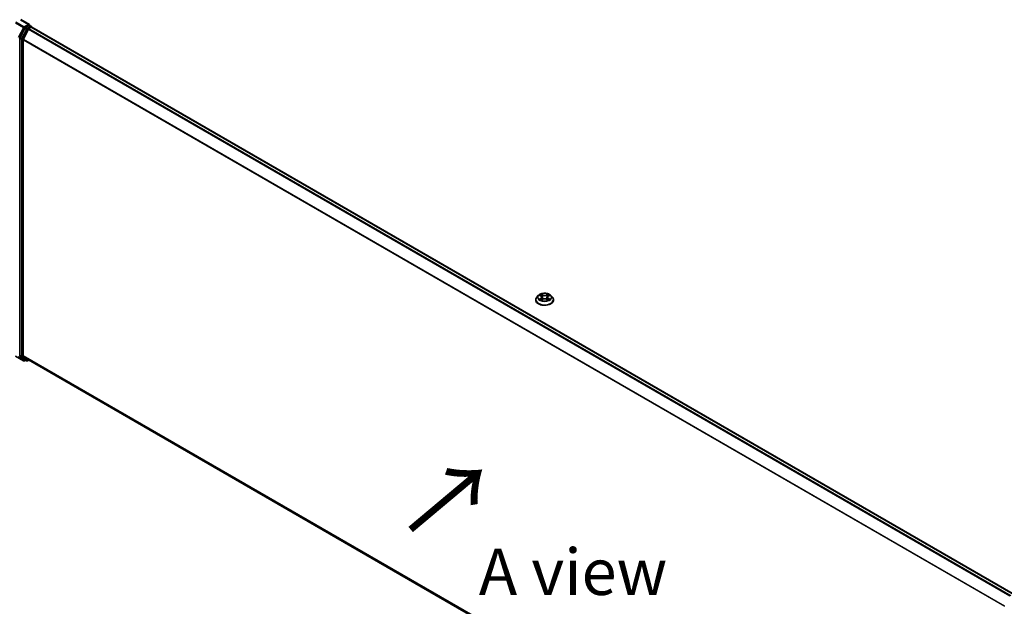
# Model space of a CAD drawing. Units: millimetres. Extents: x 0 to 9304, y 0 to 2108.
# Drawn here: x 18 to 53, y 100 to 121 of the extents above; entities that cross this region are included whole.
import ezdxf

# ---------------------------------------------------------------- set-up
doc = ezdxf.new("R2010")
doc.units = ezdxf.units.MM
doc.header["$LTSCALE"] = 0.666667
doc.layers.get('Defpoints').update_dxf_attribs({"lineweight": 25})
for name, color, linetype, lineweight in [('Dimension (ISO)', 7, 'Continuous', 18), ('Symbol (ISO)', 7, 'Continuous', 18), ('Visible (ISO)', 7, 'Continuous', 35), ('Visible Narrow (ISO)', 7, 'Continuous', 25)]:
    doc.layers.add(name, color=color, linetype=linetype, lineweight=lineweight)
doc.styles.add('Note Text (TK)', font='MS PGothic.ttf')
doc.dimstyles.new('Default - Method 1b (TK)', dxfattribs={"dimscale": 0.666667, "dimtxt": 2.5, "dimasz": 2.5, "dimexe": 1, "dimexo": 1.5, "dimgap": 1, "dimtad": 1, "dimtoh": 1, "dimrnd": 1e-08, "dimdsep": 46, "dimtxsty": 'Note Text (TK)', "dimcen": 0.09, "dimdle": 5, "dimclrd": 100, "dimclre": 100, "dimclrt": 7, "dimadec": 1, "dimazin": 1, "dimtfac": 1, "dimtmove": 0, "dimatfit": 3, "dimfxl": 0, "dimtolj": 1, "dimlwd": -1, "dimlwe": -1, "dimarcsym": 0})

# ---------------------------------------------------------------- blocks, each defined once
blk = doc.blocks.new('*D16')
at = {"layer": 'Defpoints', "color": 0, "transparency": 16777216}
for p in [(17.53, 110.746), (5.273, 103.67), (56.813, 88.066)]:
    blk.add_point(p, dxfattribs=at)
at = {"layer": 'Dimension (ISO)', "color": 100, "transparency": 16777216}
for p, q in [((16.53, 110.169), (4.607, 103.285)), ((43.114, 81.823), (6.717, 102.837)), ((55.813, 87.488), (43.89, 80.605))]:
    blk.add_line(p, q, dxfattribs=at)
for points in [[(6.856, 103.077), (6.578, 102.596), (5.273, 103.67)], [(43.252, 82.063), (42.975, 81.582), (44.557, 80.99)]]:
    blk.add_solid(points, dxfattribs=at)
at = {"layer": 'Dimension (ISO)', "color": 7, "transparency": 16777216, "insert": (24.262, 94.262), "char_height": 1.66667, "attachment_point": 4, "rotation": 330, "style": 'Note Text (TK)'}
blk.add_mtext('\\A1;{\\Q30.000;\\W0.816;\\H0.816x;500}', dxfattribs=at)

msp = doc.modelspace()

# ---------------------------------------------------------------- linework, layer by layer
at = {"layer": 'Visible (ISO)'}
for p, q in [((18.22308, 120.641), (17.91572, 120.81846)), ((18.21332, 120.60815), (18.08301, 120.53291)), ((18.22895, 120.61039), (18.28498, 120.57804)), ((18.30165, 120.54783), (18.30165, 120.54918)), ((18.0649, 120.51266), (17.8888, 120.16698)), ((18.00665, 120.11536), (18.19054, 120.47633)), ((18.20865, 120.49658), (18.29189, 120.54464)), ((18.30855, 120.54629), (53.6551, 100.13895)), ((17.88334, 120.14641), (17.88334, 108.72265)), ((18.00119, 108.7289), (18.00119, 120.09479)), ((36.45658, 110.724), (36.45658, 110.7277)), ((36.55094, 110.88362), (36.49582, 110.82214)), ((36.60492, 110.89038), (36.65223, 110.86209)), ((36.6609, 110.72192), (36.71017, 110.74939)), ((36.68136, 110.82324), (36.69047, 110.73841)), ((36.84744, 110.74939), (36.89671, 110.72192)), ((36.87624, 110.82324), (36.86714, 110.73841)), ((36.90537, 110.86209), (36.95268, 110.89038)), ((36.95267, 110.89039), (36.95269, 110.8904)), ((37.00667, 110.88362), (37.06178, 110.82214)), ((37.10102, 110.724), (37.10102, 110.7277)), ((17.72058, 108.70109), (18.01127, 108.53326)), ((17.8888, 108.70838), (18.0649, 108.56604)), ((18.19054, 108.566), (18.00665, 108.71463)), ((18.08301, 108.55542), (18.04461, 108.53326)), ((18.12134, 108.53329), (18.06634, 108.56505)), ((18.15467, 108.53329), (18.20079, 108.55992)), ((18.19198, 108.56501), (53.33105, 88.27746))]:
    msp.add_line(p, q, dxfattribs=at)
for centre, start, end in [((18.26832, 120.54918), 0, 60), ((18.02794, 108.56212), 240, 300), ((18.138, 108.56216), 240, 300)]:
    msp.add_arc(centre, 0.03333, start, end, dxfattribs=at)
for centre, major_axis, start_param, end_param in [((18.18975, 120.62175), (0.04714, 0), 0, 1.57079633), ((18.21332, 120.63536), (0.01667, -0.02887), 0.15954809, 0.78539816), ((18.08301, 120.50569), (0.01667, 0.02887), 0.78539816, 1.66145621), ((18.20865, 120.46937), (0.01667, 0.02887), 0.78539816, 1.66145621), ((18.29189, 120.51742), (0.01667, 0.02887), 0, 0.78539816), ((17.90691, 120.16001), (0.01667, 0.02887), 1.66145621, 2.35619449), ((18.02476, 120.10839), (0.01667, 0.02887), 1.66145621, 2.35619449), ((17.90691, 108.73625), (-0.01667, -0.02887), 5.49778714, 6.19252542), ((18.02476, 108.74251), (-0.01667, -0.02887), 5.49778714, 6.19252542), ((18.08301, 108.59391), (-0.01667, -0.02887), 6.19252542, 6.28318531), ((18.20865, 108.59388), (-0.01667, -0.02887), 6.19252542, 6.28318531)]:
    msp.add_ellipse(centre, major_axis=major_axis, ratio=0.57735027, start_param=start_param, end_param=end_param, dxfattribs=at)
for points, knots in [([(18.21332, 120.60815), (18.2163, 120.60987), (18.2195, 120.61099), (18.22513, 120.61166), (18.22752, 120.61122), (18.22895, 120.61039)], [0.1851472285, 0.1851472285, 0.1851472285, 0.1851472285, 0.1965284229, 0.1965284229, 0.2079096173, 0.2079096173, 0.2079096173, 0.2079096173]), ([(36.49582, 110.82214), (36.49085, 110.8166), (36.4863, 110.81087), (36.47808, 110.79906), (36.47442, 110.79298), (36.46806, 110.78052), (36.46536, 110.77414), (36.46101, 110.76114), (36.45935, 110.75453), (36.45714, 110.74117), (36.45658, 110.73444), (36.45658, 110.7277)], [3.449424205, 3.449424205, 3.449424205, 3.449424205, 3.544937527, 3.544937527, 3.64045085, 3.64045085, 3.735964172, 3.735964172, 3.831477495, 3.831477495, 3.926990817, 3.926990817, 3.926990817, 3.926990817]), ([(36.45658, 110.724), (36.45658, 110.70413), (36.46181, 110.68432), (36.48213, 110.64635), (36.49757, 110.62828), (36.53743, 110.59551), (36.56218, 110.58095), (36.61817, 110.55717), (36.64943, 110.54799), (36.71516, 110.53589), (36.74961, 110.53297), (36.8183, 110.53362), (36.85253, 110.53718), (36.91746, 110.55047), (36.94813, 110.5602), (37.00291, 110.58502), (37.02699, 110.60012), (37.06584, 110.63439), (37.08068, 110.65357), (37.09723, 110.69014), (37.10102, 110.70706), (37.10102, 110.724)], [3.92699082, 3.92699082, 3.92699082, 3.92699082, 4.2267014, 4.2267014, 4.53911238, 4.53911238, 4.86360542, 4.86360542, 5.18933336, 5.18933336, 5.51408383, 5.51408383, 5.83843868, 5.83843868, 6.16327278, 6.16327278, 6.48907018, 6.48907018, 6.81298523, 6.81298523, 7.06858347, 7.06858347, 7.06858347, 7.06858347]), ([(37.00667, 110.88362), (36.99303, 110.89884), (36.97572, 110.91218), (36.93486, 110.93515), (36.91106, 110.94461), (36.85998, 110.95841), (36.83272, 110.96277), (36.77746, 110.96613), (36.74947, 110.96514), (36.69532, 110.95794), (36.66916, 110.95171), (36.62109, 110.93437), (36.59919, 110.92324), (36.56945, 110.90193), (36.55947, 110.89314), (36.55094, 110.88362)], [1.26296478, 1.26296478, 1.26296478, 1.26296478, 1.5839777, 1.5839777, 1.9184063, 1.9184063, 2.25148375, 2.25148375, 2.58279719, 2.58279719, 2.9145331, 2.9145331, 3.24851107, 3.24851107, 3.4494242, 3.4494242, 3.4494242, 3.4494242]), ([(36.6158, 110.88387), (36.60918, 110.89139), (36.59908, 110.89568), (36.58942, 110.89779), (36.58931, 110.89781), (36.58921, 110.89784)], [0.0019022161, 0.0019022161, 0.0019022161, 0.0019022161, 0.0320559737, 0.0320559737, 0.0323943032, 0.0323943032, 0.0323943032, 0.0323943032]), ([(36.58921, 110.89784), (36.5893, 110.8978), (36.5894, 110.89776), (36.59039, 110.89739), (36.59128, 110.89703), (36.59218, 110.89667)], [-0.03239430317, -0.03239430317, -0.03239430317, -0.03239430317, -0.03205597372, -0.03205597372, -0.02897275834, -0.02897275834, -0.02897275834, -0.02897275834]), ([(36.5897, 110.74994), (36.58963, 110.74991), (36.58957, 110.74989), (36.5894, 110.74983), (36.5893, 110.74979), (36.58921, 110.74975)], [-0.000230599076, -0.000230599076, -0.000230599076, -0.000230599076, 0, 0, 0.000338329447, 0.000338329447, 0.000338329447, 0.000338329447]), ([(36.58921, 110.74975), (36.58931, 110.74978), (36.58942, 110.7498), (36.5896, 110.74984), (36.58968, 110.74985), (36.58976, 110.74987)], [-0.000338329447, -0.000338329447, -0.000338329447, -0.000338329447, 0, 0, 0.000241517914, 0.000241517914, 0.000241517914, 0.000241517914]), ([(36.62639, 110.74571), (36.6284, 110.74404), (36.63057, 110.74236), (36.63524, 110.73902), (36.63774, 110.73735), (36.64303, 110.73405), (36.64584, 110.73243), (36.65173, 110.72924), (36.65483, 110.72768), (36.65994, 110.72528), (36.66187, 110.72441), (36.66384, 110.72356)], [4.534916607, 4.534916607, 4.534916607, 4.534916607, 4.605062038, 4.605062038, 4.675207469, 4.675207469, 4.7453529, 4.7453529, 4.815498331, 4.815498331, 4.856375894, 4.856375894, 4.856375894, 4.856375894]), ([(36.65088, 110.93297), (36.65084, 110.93301), (36.65079, 110.93305), (36.65069, 110.93315), (36.65062, 110.9332), (36.65056, 110.93326)], [-0.000230599076, -0.000230599076, -0.000230599076, -0.000230599076, 0, 0, 0.000338329447, 0.000338329447, 0.000338329447, 0.000338329447]), ([(36.65056, 110.93326), (36.6506, 110.9332), (36.65064, 110.93313), (36.65071, 110.93303), (36.65073, 110.93298), (36.65076, 110.93294)], [-0.000338329447, -0.000338329447, -0.000338329447, -0.000338329447, 0, 0, 0.000241517914, 0.000241517914, 0.000241517914, 0.000241517914]), ([(36.66286, 110.72302), (36.65746, 110.72335), (36.65417, 110.7199), (36.65064, 110.71446), (36.6506, 110.71439), (36.65056, 110.71433)], [0.0024310368, 0.0024310368, 0.0024310368, 0.0024310368, 0.0320559737, 0.0320559737, 0.0323943032, 0.0323943032, 0.0323943032, 0.0323943032]), ([(36.65056, 110.71433), (36.65062, 110.71439), (36.65069, 110.71445), (36.65133, 110.71501), (36.65192, 110.71552), (36.6525, 110.716)], [-0.03239430317, -0.03239430317, -0.03239430317, -0.03239430317, -0.03205597372, -0.03205597372, -0.02897275834, -0.02897275834, -0.02897275834, -0.02897275834]), ([(36.68136, 110.82324), (36.68104, 110.82626), (36.68034, 110.82926), (36.67826, 110.8351), (36.67687, 110.83795), (36.67346, 110.84343), (36.67145, 110.84607), (36.66685, 110.85109), (36.66427, 110.85349), (36.65861, 110.858), (36.65553, 110.86012), (36.65223, 110.86209)], [0.847301519, 0.847301519, 0.847301519, 0.847301519, 0.988509822, 0.988509822, 1.129718125, 1.129718125, 1.270926428, 1.270926428, 1.412134731, 1.412134731, 1.553343034, 1.553343034, 1.553343034, 1.553343034]), ([(36.84744, 110.74939), (36.84002, 110.75352), (36.8316, 110.75694), (36.81346, 110.76214), (36.80375, 110.76392), (36.78388, 110.76569), (36.77372, 110.76569), (36.75385, 110.76392), (36.74414, 110.76214), (36.726, 110.75694), (36.71758, 110.75352), (36.71017, 110.74939)], [1.58824962, 1.58824962, 1.58824962, 1.58824962, 1.89542757, 1.89542757, 2.20260552, 2.20260552, 2.50978346, 2.50978346, 2.81696141, 2.81696141, 3.12413936, 3.12413936, 3.12413936, 3.12413936]), ([(36.90537, 110.86209), (36.90207, 110.86012), (36.89899, 110.858), (36.89333, 110.85349), (36.89075, 110.85109), (36.88616, 110.84607), (36.88414, 110.84343), (36.88073, 110.83795), (36.87935, 110.8351), (36.87726, 110.82926), (36.87657, 110.82626), (36.87624, 110.82324)], [3.159045946, 3.159045946, 3.159045946, 3.159045946, 3.300254249, 3.300254249, 3.441462552, 3.441462552, 3.582670855, 3.582670855, 3.723879158, 3.723879158, 3.865087461, 3.865087461, 3.865087461, 3.865087461]), ([(36.89337, 110.90968), (36.8996, 110.91829), (36.90315, 110.92717), (36.90697, 110.93313), (36.90701, 110.9332), (36.90705, 110.93326)], [0, 0, 0, 0, 0.0320559737, 0.0320559737, 0.0323943032, 0.0323943032, 0.0323943032, 0.0323943032]), ([(36.89376, 110.72356), (36.89573, 110.72441), (36.89766, 110.72528), (36.90277, 110.72768), (36.90587, 110.72924), (36.91177, 110.73243), (36.91457, 110.73405), (36.91987, 110.73735), (36.92236, 110.73902), (36.92703, 110.74236), (36.9292, 110.74404), (36.93121, 110.74571)], [6.139198394, 6.139198394, 6.139198394, 6.139198394, 6.180075957, 6.180075957, 6.250221388, 6.250221388, 6.320366819, 6.320366819, 6.390512249, 6.390512249, 6.46065768, 6.46065768, 6.46065768, 6.46065768]), ([(36.90705, 110.93326), (36.90698, 110.9332), (36.90692, 110.93315), (36.90627, 110.93257), (36.90569, 110.93204), (36.9051, 110.9315)], [-0.03239430317, -0.03239430317, -0.03239430317, -0.03239430317, -0.03205597372, -0.03205597372, -0.02897275834, -0.02897275834, -0.02897275834, -0.02897275834]), ([(36.90672, 110.71462), (36.90677, 110.71458), (36.90681, 110.71454), (36.90692, 110.71445), (36.90698, 110.71439), (36.90705, 110.71433)], [-0.000230599076, -0.000230599076, -0.000230599076, -0.000230599076, 0, 0, 0.000338329447, 0.000338329447, 0.000338329447, 0.000338329447]), ([(36.90705, 110.71433), (36.90701, 110.71439), (36.90697, 110.71446), (36.9069, 110.71456), (36.90687, 110.71461), (36.90684, 110.71465)], [-0.000338329447, -0.000338329447, -0.000338329447, -0.000338329447, 0, 0, 0.000241517914, 0.000241517914, 0.000241517914, 0.000241517914]), ([(36.94059, 110.75012), (36.94714, 110.75136), (36.95792, 110.75196), (36.96818, 110.7498), (36.96829, 110.74978), (36.9684, 110.74975)], [0, 0, 0, 0, 0.0320559737, 0.0320559737, 0.0323943032, 0.0323943032, 0.0323943032, 0.0323943032]), ([(36.9684, 110.74975), (36.9683, 110.74979), (36.9682, 110.74983), (36.96721, 110.7502), (36.96632, 110.75052), (36.96542, 110.75083)], [-0.03239430317, -0.03239430317, -0.03239430317, -0.03239430317, -0.03205597372, -0.03205597372, -0.02897275834, -0.02897275834, -0.02897275834, -0.02897275834]), ([(36.9684, 110.89784), (36.96829, 110.89781), (36.96818, 110.89779), (36.968, 110.89775), (36.96792, 110.89773), (36.96785, 110.89772)], [-0.000338329447, -0.000338329447, -0.000338329447, -0.000338329447, 0, 0, 0.000241517914, 0.000241517914, 0.000241517914, 0.000241517914]), ([(36.9679, 110.89765), (36.96797, 110.89768), (36.96804, 110.8977), (36.9682, 110.89776), (36.9683, 110.8978), (36.9684, 110.89784)], [-0.000230599076, -0.000230599076, -0.000230599076, -0.000230599076, 0, 0, 0.000338329447, 0.000338329447, 0.000338329447, 0.000338329447]), ([(37.10102, 110.7277), (37.10102, 110.73444), (37.10046, 110.74117), (37.09825, 110.75453), (37.09659, 110.76114), (37.09224, 110.77414), (37.08954, 110.78052), (37.08318, 110.79298), (37.07952, 110.79906), (37.0713, 110.81087), (37.06675, 110.8166), (37.06178, 110.82214)], [0.785398163, 0.785398163, 0.785398163, 0.785398163, 0.880911486, 0.880911486, 0.976424808, 0.976424808, 1.071938131, 1.071938131, 1.167451453, 1.167451453, 1.262964775, 1.262964775, 1.262964775, 1.262964775])]:
    msp.add_open_spline(points, degree=3, knots=knots, dxfattribs=at)
for points in [[(36.59218, 110.89667), (36.5965, 110.8949), (36.60085, 110.89282), (36.60493, 110.89039)], [(36.6525, 110.716), (36.65525, 110.7183), (36.65802, 110.72032), (36.66089, 110.72193)], [(36.9051, 110.9315), (36.89961, 110.92637), (36.89402, 110.92002), (36.88775, 110.91392)], [(36.96542, 110.75083), (36.957, 110.75374), (36.94848, 110.75554), (36.94207, 110.75675)]]:
    msp.add_open_spline(points, degree=3, dxfattribs=at)
at = {"layer": 'Visible Narrow (ISO)'}
for p, q in [((17.71914, 120.70314), (18.00983, 120.5353)), ((18.02794, 120.55555), (17.73724, 120.72339)), ((17.89905, 120.81681), (18.18975, 120.64897)), ((18.18975, 120.64897), (18.02794, 120.55555)), ((18.26832, 120.57639), (18.138, 120.50116)), ((18.21332, 120.60815), (18.26832, 120.57639)), ((18.00983, 120.5353), (17.82595, 120.17433)), ((17.86762, 120.15376), (18.05151, 120.51473)), ((18.1199, 120.48091), (17.9438, 120.13523)), ((17.98547, 120.11465), (18.16157, 120.46033)), ((18.05151, 120.51473), (18.08301, 120.53291)), ((18.0649, 120.51266), (18.1199, 120.48091)), ((18.138, 120.50116), (18.08301, 120.53291)), ((18.16157, 120.46033), (18.19108, 120.47737)), ((18.19054, 120.47633), (53.53549, 100.06992)), ((18.20865, 120.49658), (53.56208, 100.08527)), ((18.29189, 120.54464), (53.64532, 100.13333)), ((17.88334, 120.14641), (17.93833, 120.11465)), ((17.9438, 120.13523), (17.8888, 120.16698)), ((17.93833, 120.11465), (17.93833, 108.69089)), ((17.98547, 108.69089), (17.98547, 120.11465)), ((18.00119, 120.09479), (53.332, 99.69653)), ((18.00665, 120.11536), (53.34057, 99.71532)), ((36.58921, 110.89784), (36.64938, 110.86186)), ((36.64938, 110.78573), (36.58921, 110.74975)), ((36.61553, 110.75675), (36.65336, 110.77937)), ((36.63559, 110.73882), (36.63163, 110.74521)), ((36.71287, 110.89852), (36.65056, 110.93326)), ((36.65056, 110.71433), (36.71287, 110.74908)), ((36.65336, 110.77937), (36.65727, 110.72654)), ((36.65761, 110.72195), (36.65761, 110.72192)), ((36.65775, 110.71999), (36.65775, 110.71999)), ((36.66985, 110.91392), (36.70903, 110.89208)), ((36.70342, 110.8134), (36.68352, 110.88519)), ((36.70903, 110.89208), (36.70342, 110.8134)), ((36.90705, 110.93326), (36.84473, 110.89852)), ((36.84473, 110.74908), (36.90705, 110.71433)), ((36.84858, 110.89208), (36.88775, 110.91392)), ((36.84858, 110.89208), (36.85418, 110.8134)), ((36.87408, 110.88519), (36.85418, 110.8134)), ((36.89985, 110.71999), (36.89985, 110.71999)), ((36.9, 110.72195), (36.9, 110.72192)), ((36.90424, 110.77937), (36.90034, 110.72654)), ((36.90424, 110.77937), (36.94207, 110.75675)), ((36.90822, 110.86186), (36.9684, 110.89784)), ((36.9684, 110.74975), (36.90822, 110.78573)), ((36.92598, 110.74521), (36.92201, 110.73882)), ((18.00983, 108.53425), (17.71914, 108.70208)), ((17.82595, 108.68288), (18.00983, 108.53425)), ((18.05151, 108.54852), (17.86762, 108.69715)), ((17.93833, 108.69089), (17.88334, 108.72265)), ((17.8888, 108.70838), (17.9438, 108.67662)), ((17.9438, 108.67662), (18.1199, 108.53428)), ((18.16157, 108.54855), (17.98547, 108.69089)), ((18.00119, 108.7289), (53.33105, 88.3312)), ((18.00665, 108.71463), (53.33105, 88.32008)), ((18.07324, 108.56106), (18.05151, 108.54852)), ((18.1199, 108.53428), (18.0649, 108.56604)), ((18.19108, 108.56559), (18.16157, 108.54855)), ((18.19054, 108.566), (53.33105, 88.27761))]:
    msp.add_line(p, q, dxfattribs=at)
for centre, major_axis, ratio, start_param, end_param in [((18.02794, 120.52833), (-0.01667, -0.02887), 0.57735027, 3.92699082, 4.80304887), ((18.02794, 120.52833), (0.01667, -0.02887), 0.57735027, 0.78539816, 2.35619449), ((18.26832, 120.54918), (0.01667, 0.02887), 0.57735027, 0, 0.78539816), ((18.26832, 120.54918), (0.01667, -0.02887), 0.57735027, 1.07991365, 2.35619449), ((18.26832, 120.54918), (0.03333, 0), 0.57735027, 6.2130617, 6.28318531), ((18.02794, 120.52833), (-0.0297, 0.01513), 0.07392213, 0.95337534, 2.52417167), ((18.138, 120.47394), (-0.01667, -0.02887), 0.57735027, 3.92699082, 4.80304887), ((18.138, 120.47394), (-0.0297, 0.01513), 0.07392213, 0.95337534, 2.52417167), ((18.138, 120.47394), (0.01667, -0.02887), 0.57735027, 0.78539816, 2.35619449), ((17.9619, 120.12826), (-0.01667, -0.02887), 0.57735027, 4.80304887, 5.49778714), ((17.9619, 120.12826), (-0.03333, 0), 0.57735027, 0.78539816, 2.35619449), ((17.9619, 120.12826), (0.0297, -0.01513), 0.07392213, 4.094968, 5.66576432), ((36.7788, 110.73758), (-0.31863, 0), 0.57735027, 5.8056187, 9.90234457), ((36.7788, 110.7277), (-0.32222, 0), 0.57735027, 0, 3.14159265), ((36.7788, 110.724), (0.32222, 0), 0.57735027, 3.14159265, 6.28318531), ((36.7788, 110.81554), (-0.25657, 0), 0.57735027, 5.8056187, 9.90234457), ((36.7788, 110.8238), (-0.2289, 0), 0.57735027, 5.30710262, 5.68847167), ((36.7788, 110.8238), (0.2289, 0), 0.57735027, 3.7363063, 4.11767534), ((36.61951, 110.75493), (-0.00107, -0.00545), 0.77975364, 4.52690487, 5.92208704), ((36.60252, 110.71355), (-0.01752, -0.04183), 0.71221962, 2.67200967, 3.28726555), ((36.63561, 110.74339), (-0.00472, -0.00293), 0.72973605, 5.16344533, 5.77548257), ((36.7788, 110.7986), (0.17913, 0), 0.57735027, 2.17629431, 2.42062218), ((36.64938, 110.85732), (0.00285, 0.00477), 0.58733849, 0, 0.79427846), ((36.58111, 110.8238), (0.09491, 0), 0.57735027, 5.51524044, 7.05113018), ((36.64938, 110.7812), (0.00285, -0.00477), 0.58733849, 0.86378433, 2.3473142), ((36.58111, 110.81966), (0.10044, 0), 0.57735027, 5.51524044, 6.34508866), ((36.66601, 110.91202), (-0.00454, -0.00321), 0.18497367, 1.04331702, 2.43849919), ((36.65136, 110.88891), (0.02352, -0.047), 0.54762693, 1.22702055, 1.84227642), ((36.67968, 110.88329), (-0.00535, -0.00148), 0.22291783, 3.85158054, 5.20700366), ((36.69958, 110.81149), (-0.00535, -0.00148), 0.22288452, 3.85157383, 5.20261978), ((36.71287, 110.89398), (-0.00271, -0.00485), 0.56718618, 3.91841516, 5.40194502), ((36.7788, 110.93379), (0.10044, 0), 0.57735027, 3.94444411, 5.48033385), ((36.71287, 110.74454), (-0.00271, 0.00485), 0.56718618, 5.5063628, 6.28318531), ((36.7788, 110.93793), (-0.09491, 0), 0.57735027, 0.80285146, 2.3387412), ((36.7788, 110.70966), (0.09491, 0), 0.57735027, 0.80285146, 2.3387412), ((36.84473, 110.89398), (0.00271, -0.00485), 0.56718618, 0.88124028, 2.36477015), ((36.84473, 110.74454), (0.00271, 0.00485), 0.56718618, 0, 0.7768225), ((36.85803, 110.81149), (-0.00535, 0.00148), 0.22288452, 4.22215818, 5.57320413), ((36.97649, 110.8238), (-0.09491, 0), 0.57735027, 5.51524044, 7.05113018), ((36.90624, 110.88891), (-0.02352, -0.047), 0.54762693, 4.44090888, 5.05616476), ((36.87793, 110.88329), (-0.00535, 0.00148), 0.22291783, 4.2177743, 5.57319742), ((36.97649, 110.81966), (-0.10044, 0), 0.57735027, 6.22128195, 7.05113018), ((36.7788, 110.7986), (0.17913, 0), 0.57735027, 0.72097047, 0.96529834), ((36.89159, 110.91202), (-0.00454, 0.00321), 0.18497367, 0.70309346, 2.09827563), ((36.90822, 110.7812), (-0.00285, -0.00477), 0.58733849, 3.93587111, 5.41940097), ((36.90822, 110.85732), (-0.00285, 0.00477), 0.58733849, 5.48890685, 6.28318531), ((36.7788, 110.8238), (-0.2289, 0), 0.57735027, 3.7363063, 4.11767534), ((36.7788, 110.8238), (0.2289, 0), 0.57735027, 5.30710262, 5.68847167), ((36.95508, 110.71355), (0.01752, -0.04183), 0.71221962, 2.99591976, 3.61117564), ((36.92199, 110.74339), (-0.00472, 0.00293), 0.72973605, 3.64929539, 4.26133263), ((36.93809, 110.75493), (0.00107, -0.00545), 0.77975364, 0.36109827, 1.75628044), ((17.9619, 108.7045), (0.03333, 0), 0.57735027, 3.92699082, 5.49778714), ((17.9619, 108.7045), (-0.01667, -0.02887), 0.57735027, 5.49778714, 6.19252542), ((17.9619, 108.7045), (-0.02095, -0.02592), 0.8131434, 0.12734403, 1.69814035), ((18.02794, 108.56212), (-0.02095, -0.02592), 0.8131434, 0.12734403, 1.69814035), ((18.02794, 108.56212), (-0.01667, -0.02887), 0.57735027, 6.19252542, 6.28318531), ((18.02794, 108.56212), (0.01667, -0.02887), 0.57735027, 0, 0.78539816), ((18.138, 108.56216), (-0.02095, -0.02592), 0.8131434, 0.12734403, 1.69814035), ((18.138, 108.56216), (-0.01667, -0.02887), 0.57735027, 6.19252542, 6.28318531), ((18.138, 108.56216), (0.01667, -0.02887), 0.57735027, 0, 0.78539816)]:
    msp.add_ellipse(centre, major_axis=major_axis, ratio=ratio, start_param=start_param, end_param=end_param, dxfattribs=at)
msp.add_ellipse((36.7788, 110.8238), major_axis=(0.23794, 0), ratio=0.57735027, dxfattribs=at)
for points in [[(36.61553, 110.75675), (36.60849, 110.75542), (36.5989, 110.75337), (36.5897, 110.74994)], [(36.58976, 110.74987), (36.59984, 110.75195), (36.61051, 110.75135), (36.61701, 110.75012)], [(36.61701, 110.75012), (36.62047, 110.74947), (36.62365, 110.74797), (36.62638, 110.7457)], [(36.65076, 110.93294), (36.65451, 110.92704), (36.65805, 110.91823), (36.66424, 110.90968)], [(36.66985, 110.91392), (36.66297, 110.92062), (36.6569, 110.92762), (36.65088, 110.93297)], [(36.66424, 110.90968), (36.66987, 110.90189), (36.6743, 110.8928), (36.67685, 110.88363)], [(36.67685, 110.88363), (36.68348, 110.8597), (36.69012, 110.83578), (36.69676, 110.81185)], [(36.69676, 110.81185), (36.70236, 110.79167), (36.70887, 110.77187), (36.71669, 110.75272)], [(36.72197, 110.75503), (36.71473, 110.77398), (36.70865, 110.79352), (36.70342, 110.8134)], [(36.85418, 110.8134), (36.84895, 110.79352), (36.84287, 110.77398), (36.83563, 110.75503)], [(36.84091, 110.75272), (36.84873, 110.77187), (36.85524, 110.79167), (36.86084, 110.81185)], [(36.86084, 110.81185), (36.86748, 110.83578), (36.87412, 110.8597), (36.88076, 110.88363)], [(36.88076, 110.88363), (36.88331, 110.8928), (36.88773, 110.90189), (36.89337, 110.90968)], [(36.90684, 110.71465), (36.90338, 110.71995), (36.90009, 110.72335), (36.89474, 110.72302)], [(36.89671, 110.72193), (36.90015, 110.72001), (36.90344, 110.71749), (36.90672, 110.71462)], [(36.93122, 110.7457), (36.93396, 110.74797), (36.93713, 110.74947), (36.94059, 110.75012)], [(36.96785, 110.89772), (36.95836, 110.89561), (36.94837, 110.89133), (36.9418, 110.88387)], [(36.95269, 110.8904), (36.95755, 110.89329), (36.96278, 110.89569), (36.9679, 110.89765)]]:
    msp.add_open_spline(points, degree=3, dxfattribs=at)

# ---------------------------------------------------------------- texts
at = {"layer": 'Symbol (ISO)', "color": 7, "insert": (31.87442, 102.32813), "char_height": 2.6666667, "attachment_point": 4, "rotation": 40, "line_spacing_factor": 1.5, "style": 'Note Text (TK)'}
msp.add_mtext('\\fＭＳ Ｐゴシック|b0|i0;{\\H2.6667;→}', dxfattribs=at)
at = {"layer": 'Symbol (ISO)', "color": 7, "insert": (37.79999, 100.9346), "char_height": 1.6666667, "attachment_point": 5, "line_spacing_factor": 1.5, "style": 'Note Text (TK)'}
msp.add_mtext('\\fＭＳ Ｐゴシック|b0|i0;A view', dxfattribs=at)

# ---------------------------------------------------------------- dimensions: what is measured, and where the dimension line sits
at = {"layer": 'Dimension (ISO)', "color": 100, "true_color": 0x00ff3f}
dim = msp.add_linear_dim(base=(5.27327, 103.67001), p1=(56.81349, 88.06585), p2=(17.52978, 110.74631), angle=330, text='{\\Q30.000;\\W0.816;\\H0.816x;<>}', dimstyle='Default - Method 1b (TK)', override={"dimgap": 1, "dimtoh": 0, "dimdec": 2, "dimlfac": 11.022704, "dimtol": 0, "dimlim": 0, "dimtp": 0, "dimtm": 0, "dimtdec": 2, "dimtofl": 0, "dimatfit": 1}, dxfattribs=at)
dim.commit()
dim.dimension.update_dxf_attribs({"geometry": '*D16', "text_midpoint": (24.91512, 92.32977), "dimtype": 160})

doc.saveas('drawing.dxf')
